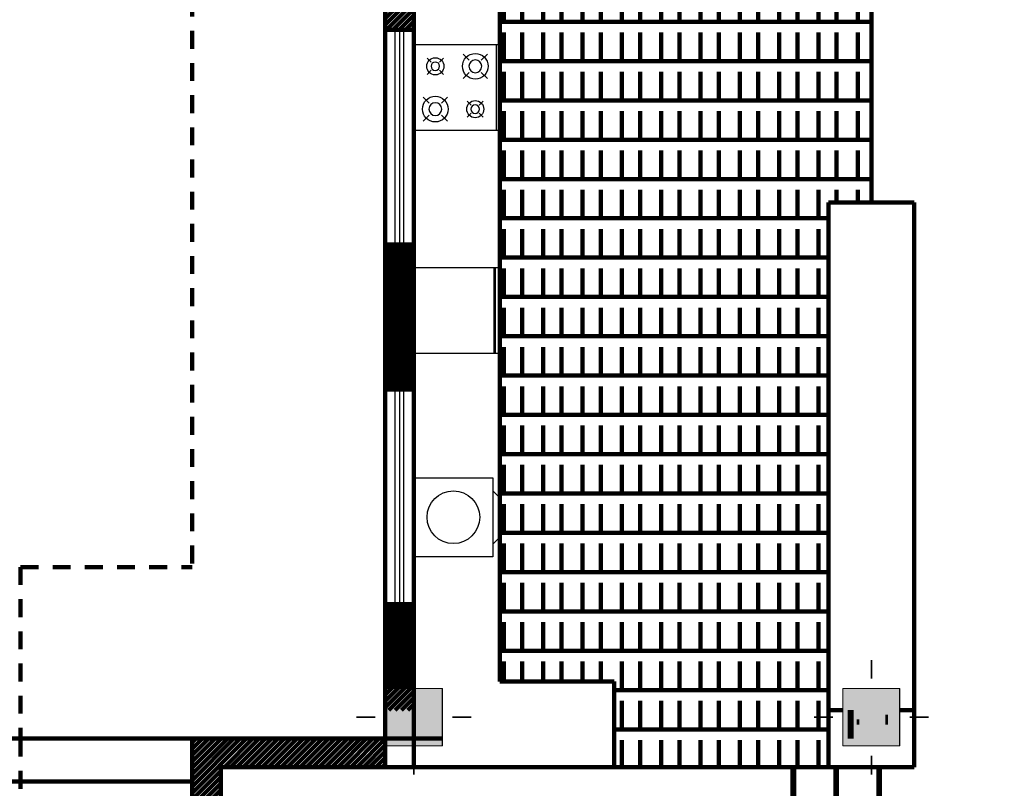
# Model space of a CAD drawing. Units: metres. Extents: x 3188 to 3933, y 1287 to 1382.
# Drawn here: x 3650 to 3657, y 1342 to 1348 of the extents above; entities that cross this region are included whole.
import ezdxf

# ---------------------------------------------------------------- set-up
doc = ezdxf.new("R2010")
doc.units = ezdxf.units.M
doc.linetypes.add('HIDDEN2', pattern=[0.1875, 0.125, -0.0625])
doc.layers.add('FUR', color=1, linetype='Continuous')
pattern_1 = [(45, (3425.198817, 1065.156043), (-0.022097087, 0.022097087), [])]
pattern_2 = [(0, (3425.19882, 1065.15604), (0, 0.275), [0.2, -0.075]), (90, (3425.19882, 1065.15604), (-0.275, 2e-17), [0.2, -0.075])]
pattern_3 = [(0, (3394.82156, 1065.15604), (0, 0.275), [0.2, -0.075]), (90, (3394.82156, 1065.15604), (-0.275, 2e-17), [0.2, -0.075])]
pattern_4 = [(45, (3394.821557, 1065.156043), (-0.022097087, 0.022097087), [])]

# ---------------------------------------------------------------- blocks, each defined once
blk = doc.blocks.new('KIT7')
at = {"layer": 'FUR'}
for p, q in [((0.0705, 0.625), (0.6705, 0.625)), ((0.0705, 0.025), (0.0705, 0.625)), ((0.6705, 0.025), (0.6705, 0.625)), ((0.1781, 0.5174), (0.1357, 0.5599)), ((0.263, 0.5174), (0.3054, 0.5599)), ((0.4923, 0.5033), (0.464, 0.5316)), ((0.5488, 0.5033), (0.5771, 0.5316)), ((0.1781, 0.4326), (0.1357, 0.3902)), ((0.263, 0.4326), (0.3054, 0.3902)), ((0.4923, 0.4467), (0.464, 0.4184)), ((0.5488, 0.4467), (0.5771, 0.4184)), ((0.4781, 0.2374), (0.4357, 0.2799)), ((0.563, 0.2374), (0.6054, 0.2799)), ((0.1923, 0.2233), (0.164, 0.2516)), ((0.2488, 0.2233), (0.2771, 0.2516)), ((0.1923, 0.1667), (0.164, 0.1384)), ((0.2488, 0.1667), (0.2771, 0.1384)), ((0.4781, 0.1526), (0.4357, 0.1102)), ((0.563, 0.1526), (0.6054, 0.1102)), ((0.0705, 0.045), (0.6705, 0.045)), ((0.0705, 0.025), (0.6705, 0.025))]:
    blk.add_line(p, q, dxfattribs=at)
for centre, radius in [((0.2205, 0.475), 0.09), ((0.5205, 0.475), 0.06), ((0.5205, 0.195), 0.09), ((0.2205, 0.195), 0.06)]:
    blk.add_circle(centre, radius, dxfattribs=at)
for centre, radius, start, end in [((0.2205, 0.475), 0.045, 0, 180), ((0.5205, 0.475), 0.03, 0, 180), ((0.2205, 0.475), 0.045, 180, 0), ((0.5205, 0.475), 0.03, 180, 0), ((0.2205, 0.195), 0.03, 0, 180), ((0.5205, 0.195), 0.045, 0, 180), ((0.2205, 0.195), 0.03, 180, 0), ((0.5205, 0.195), 0.045, 180, 0)]:
    blk.add_arc(centre, radius, start, end, dxfattribs=at)
blk = doc.blocks.new('REFRIGER')
for p, q in [((-0.57, 0.6), (-0.57, 0)), ((-0.56, 0.6), (-0.56, 0)), ((-0.6194, 0.5445), (-0.6194, 0.4504)), ((-0.6, 0.5445), (-0.6194, 0.5445)), ((-0.6194, 0.4504), (-0.6, 0.4504))]:
    blk.add_line(p, q)
blk.add_lwpolyline([(-0.6, 0), (-0.6, 0.6), (0, 0.6), (0, 0)], close=True)
blk = doc.blocks.new('KIT11')
at = {"layer": 'FUR', "xscale": -1, "rotation": 270}
blk.add_blockref('REFRIGER', (0.0705, 0.6474), dxfattribs=at)
blk = doc.blocks.new('KIT9')
at = {"layer": 'FUR'}
for p, q in [((0.1099, 0.7193), (0.7099, 0.7193)), ((0.1099, 0.7193), (0.7099, 0.7193)), ((0.1099, 0.1193), (0.1099, 0.7193)), ((0.1099, 0.1193), (0.1099, 0.7193)), ((0.7099, 0.7193), (0.7099, 0.1193)), ((0.7099, 0.7193), (0.7099, 0.1193)), ((0.7099, 0.1193), (0.1099, 0.1193)), ((0.7099, 0.1193), (0.1099, 0.1193)), ((0.2553, 0.0693), (0.2053, 0.1193)), ((0.2553, 0.0693), (0.2053, 0.1193)), ((0.6099, 0.1193), (0.5599, 0.0693)), ((0.6099, 0.1193), (0.5599, 0.0693)), ((0.5599, 0.0693), (0.2553, 0.0693)), ((0.5599, 0.0693), (0.2553, 0.0693))]:
    blk.add_line(p, q, dxfattribs=at)
blk.add_circle((0.4099, 0.4193), 0.2, dxfattribs=at)
blk.add_circle((0.4099, 0.4193), 0.2, dxfattribs=at)
blk = doc.blocks.new('o8o8')
at = {"color": 8, "lineweight": 100}
for p, q in [((225.9419, 277.4114), (221.6419, 277.4114)), ((225.9419, 277.1114), (221.6419, 277.1114)), ((225.9419, 276.8114), (221.6419, 276.8114)), ((225.9419, 276.5114), (221.6419, 276.5114)), ((225.9419, 276.2114), (221.6419, 276.2114))]:
    blk.add_line(p, q, dxfattribs=at)
at = {"color": 8}
for p, q in [((223.9331, 277.4114), (223.7762, 277.3382)), ((223.8462, 277.3382), (223.9331, 277.4114)), ((223.9331, 276.2114), (223.9331, 277.4114)), ((223.9331, 277.4114), (224.0878, 277.3382)), ((224.0178, 277.3382), (223.9331, 277.4114)), ((223.7762, 277.3382), (223.8462, 277.3382)), ((223.7762, 277.3382), (223.8462, 277.3382)), ((224.0178, 277.3382), (224.0878, 277.3382)), ((224.0878, 277.3382), (224.0178, 277.3382))]:
    blk.add_line(p, q, dxfattribs=at)
blk.add_circle((223.9331, 276.2114), 0.0729, dxfattribs=at)
blk = doc.blocks.new('kkkkkkkkkkkkkkkkkkk')
at = {"lineweight": 100}
blk.add_hatch(color=8, dxfattribs=at).paths.add_polyline_path([(230.7419, 276.0864), (230.6688, 276.2433), (230.6688, 276.1733)])
at = {"color": 8, "lineweight": 100}
for p, q in [((230.1419, 277.2114), (230.1419, 274.3614)), ((230.4419, 277.2114), (230.4419, 274.6614)), ((230.7419, 277.2114), (230.7419, 274.9614)), ((230.7419, 274.9614), (230.1419, 274.3614)), ((234.8419, 274.9614), (230.7419, 274.9614)), ((234.8419, 274.6614), (230.4419, 274.6614)), ((234.8419, 274.3614), (230.1419, 274.3614))]:
    blk.add_line(p, q, dxfattribs=at)
at = {"color": 8}
for p, q in [((230.7419, 276.0864), (230.6688, 276.2433)), ((230.6688, 276.2433), (230.6688, 276.1733)), ((230.6688, 276.2433), (230.6688, 276.1733)), ((230.7419, 276.0864), (230.6688, 276.2433)), ((230.6688, 276.2433), (230.6688, 276.1733)), ((230.6688, 276.2433), (230.6688, 276.1733)), ((230.6688, 276.1733), (230.7419, 276.0864)), ((230.6688, 276.1733), (230.7419, 276.0864)), ((230.1419, 276.0864), (230.7419, 276.0864)), ((230.3691, 276.0864), (230.7419, 276.0864)), ((230.7419, 276.0864), (230.6688, 275.9318)), ((230.6688, 276.0018), (230.7419, 276.0864)), ((230.7419, 276.0864), (230.6688, 275.9318)), ((230.6688, 276.0018), (230.7419, 276.0864)), ((230.6688, 276.0018), (230.6688, 275.9318)), ((230.6688, 275.9318), (230.6688, 276.0018)), ((230.6688, 276.0018), (230.6688, 275.9318)), ((230.6688, 275.9318), (230.6688, 276.0018)), ((233.1919, 274.9614), (233.035, 274.8882)), ((233.105, 274.8882), (233.1919, 274.9614)), ((233.1919, 274.3614), (233.1919, 274.9614)), ((233.1919, 274.9614), (233.3466, 274.8882)), ((233.2766, 274.8882), (233.1919, 274.9614)), ((233.035, 274.8882), (233.105, 274.8882)), ((233.035, 274.8882), (233.105, 274.8882)), ((233.2766, 274.8882), (233.3466, 274.8882)), ((233.3466, 274.8882), (233.2766, 274.8882))]:
    blk.add_line(p, q, dxfattribs=at)
for centre in [(230.1419, 276.0864), (233.1919, 274.3614)]:
    blk.add_circle(centre, 0.0729, dxfattribs=at)
blk = doc.blocks.new('llllllllll')
for points in [[(143.6003, -101.2802), (143.2003, -101.2802), (143.2003, -101.6802, 0.004782), (143.6003, -101.6751)], [(143.6003, -101.6751, -0.004782), (143.2003, -101.6802), (143.6003, -101.6802)]]:
    blk.add_hatch(color=5).paths.add_polyline_path(points)
at = {"color": 5, "lineweight": 20}
for p, q in [((143.6003, -101.2802), (143.2003, -101.2802)), ((143.2003, -101.2802), (143.2003, -101.6802)), ((143.6003, -101.6802), (143.6003, -101.2802))]:
    blk.add_line(p, q, dxfattribs=at)
at = {"color": 5, "lineweight": 35}
for p, q in [((143.1303, -101.4802), (143.0003, -101.4802)), ((143.0003, -101.4802), (143.1303, -101.4802)), ((143.6703, -101.4802), (143.8003, -101.4802))]:
    blk.add_line(p, q, dxfattribs=at)
at = {"color": 5}
for p, q in [((143.2003, -101.6802), (143.4003, -101.6802)), ((143.4003, -101.6802), (143.6003, -101.6802))]:
    blk.add_line(p, q, dxfattribs=at)
at = {"color": 5, "lineweight": 35}
for points in [[(143.4003, -101.2102), (143.4003, -101.0802)], [(143.4003, -101.8802), (143.4003, -101.7502)]]:
    blk.add_lwpolyline(points, dxfattribs=at)
at = {"color": 5, "lineweight": 20}
blk.add_lwpolyline([(143.2003, -101.2802), (143.6003, -101.2802), (143.6003, -101.6802), (143.2003, -101.6802), (143.2003, -101.2802)], dxfattribs=at)

msp = doc.modelspace()

# ---------------------------------------------------------------- hatches: boundary and pattern name
at = {"lineweight": 100}
h = msp.add_hatch(dxfattribs=at)
h.set_pattern_fill('ANSI31', color=256, scale=0.25)
h.set_pattern_definition(pattern_1)
h.paths.add_polyline_path([(3652.4918, 1347.5233), (3652.6918, 1347.5233), (3652.6918, 1348.3174), (3652.4918, 1348.3174)])
h = msp.add_hatch(dxfattribs=at)
h.set_pattern_fill('ANSI31', color=256, scale=0.25)
h.set_pattern_definition(pattern_1)
h.paths.add_polyline_path([(3652.4918, 1347.5233), (3652.6918, 1347.5233), (3652.6918, 1348.3174), (3652.4918, 1348.3174)])
h = msp.add_hatch(dxfattribs=at)
h.set_pattern_fill('ANSI31', color=256, scale=0.25)
h.set_pattern_definition(pattern_1)
h.paths.add_polyline_path([(3652.4918, 1347.5233), (3652.6918, 1347.5233), (3652.6918, 1348.3174), (3652.4918, 1348.3174)])
h = msp.add_hatch(dxfattribs=at)
h.set_pattern_fill('ANGLE', color=178, style=0)
h.set_pattern_definition(pattern_2)
h.paths.add_polyline_path([(3655.5918, 1346.3174), (3655.8918, 1346.3174), (3655.8918, 1347.9174), (3655.7918, 1347.9174), (3653.2918, 1347.9174), (3653.2918, 1342.967), (3654.0918, 1342.967), (3654.0918, 1342.3674), (3655.5918, 1342.3674)])
h = msp.add_hatch(dxfattribs=at)
h.set_pattern_fill('ANGLE', color=178, style=0)
h.set_pattern_definition(pattern_2)
h.paths.add_polyline_path([(3655.5918, 1346.3174), (3655.8918, 1346.3174), (3655.8918, 1347.9174), (3655.7918, 1347.9174), (3653.2918, 1347.9174), (3653.2918, 1342.967), (3654.0918, 1342.967), (3654.0918, 1342.3674), (3655.5918, 1342.3674)])
h = msp.add_hatch(dxfattribs=at)
h.set_pattern_fill('ANGLE', color=178, style=0)
h.set_pattern_definition(pattern_3)
h.paths.add_polyline_path([(3655.5918, 1346.3174), (3655.8918, 1346.3174), (3655.8918, 1347.9174), (3655.7918, 1347.9174), (3653.2918, 1347.9174), (3653.2918, 1345.805), (3653.3093, 1345.805), (3653.3093, 1345.7112), (3653.2918, 1342.967), (3654.0918, 1342.967), (3654.0918, 1342.3674), (3655.5918, 1342.3674)])
h = msp.add_hatch(dxfattribs=at)
h.set_pattern_fill('ANGLE', color=178, style=0)
h.set_pattern_definition(pattern_2)
h.paths.add_polyline_path([(3655.5918, 1346.3174), (3655.8918, 1346.3174), (3655.8918, 1347.9174), (3655.7918, 1347.9174), (3653.2918, 1347.9174), (3653.2918, 1342.967), (3654.0918, 1342.967), (3654.0918, 1342.3674), (3655.5918, 1342.3674)])
h = msp.add_hatch(dxfattribs=at)
h.set_pattern_fill('ANGLE', color=178, style=0)
h.set_pattern_definition(pattern_2)
h.paths.add_polyline_path([(3655.5918, 1346.3174), (3655.8918, 1346.3174), (3655.8918, 1347.9174), (3655.7918, 1347.9174), (3653.2918, 1347.9174), (3653.2918, 1342.967), (3654.0918, 1342.967), (3654.0918, 1342.3674), (3655.5918, 1342.3674)])
h = msp.add_hatch(dxfattribs=at)
h.set_pattern_fill('ANGLE', color=178, style=0)
h.set_pattern_definition(pattern_3)
h.paths.add_polyline_path([(3655.5918, 1346.3174), (3655.8918, 1346.3174), (3655.8918, 1347.9174), (3655.7918, 1347.9174), (3653.2918, 1347.9174), (3653.2918, 1345.805), (3653.3093, 1345.805), (3653.3093, 1345.7112), (3653.2918, 1342.967), (3654.0918, 1342.967), (3654.0918, 1342.3674), (3655.5918, 1342.3674)])
h = msp.add_hatch(dxfattribs=at)
h.set_pattern_fill('ANGLE', color=178, style=0)
h.set_pattern_definition(pattern_2)
h.paths.add_polyline_path([(3655.5918, 1346.3174), (3655.8918, 1346.3174), (3655.8918, 1347.9174), (3655.7918, 1347.9174), (3653.2918, 1347.9174), (3653.2918, 1342.967), (3654.0918, 1342.967), (3654.0918, 1342.3674), (3655.5918, 1342.3674)])
h = msp.add_hatch(dxfattribs=at)
h.set_pattern_fill('ANSI31', color=256, scale=0.25)
h.set_pattern_definition(pattern_1)
h.paths.add_polyline_path([(3652.6918, 1346.0233), (3652.4918, 1346.0233), (3652.4918, 1345.0082), (3652.6918, 1345.0082)])
h = msp.add_hatch(dxfattribs=at)
h.set_pattern_fill('ANSI31', color=256, scale=0.25)
h.set_pattern_definition(pattern_1)
h.paths.add_polyline_path([(3652.6918, 1346.0233), (3652.4918, 1346.0233), (3652.4918, 1345.0082), (3652.6918, 1345.0082)])
h = msp.add_hatch(dxfattribs=at)
h.set_pattern_fill('ANSI31', color=256, scale=0.25)
h.set_pattern_definition(pattern_4)
h.paths.add_polyline_path([(3652.6918, 1346.0233), (3652.4918, 1346.0233), (3652.4918, 1345.0082), (3652.6918, 1345.0082)])
h = msp.add_hatch(dxfattribs=at)
h.set_pattern_fill('ANSI31', color=256, scale=0.25)
h.set_pattern_definition(pattern_1)
h.paths.add_polyline_path([(3652.6918, 1346.0233), (3652.4918, 1346.0233), (3652.4918, 1345.0082), (3652.6918, 1345.0082)])
h = msp.add_hatch(dxfattribs=at)
h.set_pattern_fill('ANSI31', color=256, scale=0.25)
h.set_pattern_definition(pattern_4)
h.paths.add_polyline_path([(3652.6918, 1346.0233), (3652.4918, 1346.0233), (3652.4918, 1345.0082), (3652.6918, 1345.0082)])
h = msp.add_hatch(dxfattribs=at)
h.set_pattern_fill('ANSI31', color=256, scale=0.25)
h.set_pattern_definition(pattern_1)
h.paths.add_polyline_path([(3652.6918, 1343.4674), (3652.6918, 1343.5082), (3652.4918, 1343.5082), (3652.4918, 1343.4674), (3652.4918, 1342.7674), (3652.6918, 1342.7674)])
h = msp.add_hatch(dxfattribs=at)
h.set_pattern_fill('ANSI31', color=256, scale=0.25)
h.set_pattern_definition(pattern_1)
h.paths.add_polyline_path([(3652.6918, 1343.4674), (3652.6918, 1343.5082), (3652.4918, 1343.5082), (3652.4918, 1343.4674), (3652.4918, 1342.7674), (3652.6918, 1342.7674)])
h = msp.add_hatch(dxfattribs=at)
h.set_pattern_fill('ANSI31', color=256, scale=0.25)
h.set_pattern_definition(pattern_4)
h.paths.add_polyline_path([(3652.6918, 1343.4674), (3652.6918, 1343.5082), (3652.4918, 1343.5082), (3652.4918, 1343.4674), (3652.4918, 1342.9174), (3652.6918, 1342.9174)])
h = msp.add_hatch(dxfattribs=at)
h.set_pattern_fill('ANSI31', color=256, scale=0.25)
h.set_pattern_definition(pattern_1)
h.paths.add_polyline_path([(3652.6918, 1343.4674), (3652.6918, 1343.5082), (3652.4918, 1343.5082), (3652.4918, 1343.4674), (3652.4918, 1342.7674), (3652.6918, 1342.7674)])
h = msp.add_hatch(dxfattribs=at)
h.set_pattern_fill('ANSI31', color=256, scale=0.25)
h.set_pattern_definition(pattern_4)
h.paths.add_polyline_path([(3652.6918, 1343.4674), (3652.6918, 1343.5082), (3652.4918, 1343.5082), (3652.4918, 1343.4674), (3652.4918, 1342.9174), (3652.6918, 1342.9174)])
h = msp.add_hatch(dxfattribs=at)
h.set_pattern_fill('ANSI31', color=256, scale=0.25)
h.set_pattern_definition(pattern_1)
h.paths.add_polyline_path([(3652.4918, 1342.3674), (3652.4918, 1342.5674), (3651.1408, 1342.5674), (3651.1408, 1341.2343), (3651.3408, 1341.2343), (3651.3408, 1342.3674)])
h = msp.add_hatch(dxfattribs=at)
h.set_pattern_fill('ANSI31', color=256, scale=0.25)
h.set_pattern_definition(pattern_1)
h.paths.add_polyline_path([(3652.4918, 1342.3674), (3652.4918, 1342.5674), (3651.1408, 1342.5674), (3651.1408, 1341.2343), (3651.3408, 1341.2343), (3651.3408, 1342.3674)])
h = msp.add_hatch(dxfattribs=at)
h.set_pattern_fill('ANSI31', color=256, scale=0.25)
h.set_pattern_definition(pattern_1)
h.paths.add_polyline_path([(3652.4918, 1342.3674), (3652.4918, 1342.5674), (3651.1408, 1342.5674), (3651.1408, 1341.2343), (3651.3408, 1341.2343), (3651.3408, 1342.3674)])
h = msp.add_hatch(dxfattribs=at)
h.set_pattern_fill('ANSI31', color=256, scale=0.25)
h.set_pattern_definition(pattern_1)
h.paths.add_polyline_path([(3652.4918, 1342.3674), (3652.4918, 1342.5674), (3651.1408, 1342.5674), (3651.1408, 1341.2343), (3651.3408, 1341.2343), (3651.3408, 1342.3674)])
h = msp.add_hatch(dxfattribs=at)
h.set_pattern_fill('ANSI31', color=256, scale=0.25)
h.set_pattern_definition(pattern_1)
h.paths.add_polyline_path([(3652.4918, 1342.3674), (3652.4918, 1342.5674), (3651.1408, 1342.5674), (3651.1408, 1341.2343), (3651.3408, 1341.2343), (3651.3408, 1342.3674)])

# ---------------------------------------------------------------- linework, layer by layer
at = {"linetype": 'HIDDEN2', "lineweight": 100}
for p, q in [((3651.1408, 1350.2174), (3651.1408, 1343.7674)), ((3651.1408, 1350.2174), (3651.1408, 1343.7674)), ((3651.1408, 1350.2174), (3651.1408, 1343.7674)), ((3649.9408, 1343.7674), (3649.9408, 1342.5674)), ((3649.9408, 1343.7674), (3651.1408, 1343.7674)), ((3649.9408, 1343.7674), (3649.9408, 1342.5674)), ((3649.9408, 1343.7674), (3651.1408, 1343.7674)), ((3649.9408, 1343.7674), (3649.9408, 1342.5674)), ((3649.9408, 1343.7674), (3651.1408, 1343.7674)), ((3649.9408, 1342.5674), (3649.9408, 1333.1174)), ((3649.9408, 1342.5674), (3649.9408, 1333.1174)), ((3649.9408, 1342.5674), (3649.9408, 1333.1174))]:
    msp.add_line(p, q, dxfattribs=at)
at = {"lineweight": 100}
for p, q in [((3652.4918, 1348.3174), (3652.4918, 1343.4674)), ((3652.4918, 1348.3174), (3652.4918, 1347.5233)), ((3652.4918, 1348.3174), (3652.4918, 1347.5233)), ((3652.6918, 1348.3174), (3652.6918, 1343.0304)), ((3652.6918, 1348.1174), (3652.6916, 1347.5233)), ((3652.6918, 1348.1174), (3652.6916, 1347.5233)), ((3652.6918, 1347.5233), (3652.4918, 1347.5233)), ((3652.4918, 1347.5233), (3652.6918, 1347.5233)), ((3652.6916, 1347.5233), (3652.4918, 1347.5233)), ((3652.6918, 1347.5233), (3652.4918, 1347.5233)), ((3652.4918, 1347.5233), (3652.6918, 1347.5233)), ((3652.6916, 1347.5233), (3652.4918, 1347.5233)), ((3652.6918, 1347.5233), (3652.4918, 1347.5233)), ((3652.4918, 1347.5233), (3652.6918, 1347.5233)), ((3652.6916, 1347.5233), (3652.4918, 1347.5233)), ((3655.6418, 1346.3174), (3655.5918, 1346.3174)), ((3655.6418, 1346.3174), (3655.5918, 1346.3174)), ((3655.6418, 1346.3174), (3655.5918, 1346.3174)), ((3655.9918, 1346.3174), (3655.7918, 1346.3174)), ((3655.9918, 1346.3174), (3655.7918, 1346.3174)), ((3655.9918, 1346.3174), (3655.7918, 1346.3174)), ((3652.4918, 1346.0233), (3652.6918, 1346.0233)), ((3652.4918, 1346.0233), (3652.6918, 1346.0233)), ((3652.4918, 1346.0233), (3652.4918, 1345.0082)), ((3652.4918, 1346.0233), (3652.6918, 1346.0233)), ((3652.4918, 1346.0233), (3652.4918, 1345.0082)), ((3652.6918, 1346.0233), (3652.6918, 1345.0082)), ((3652.6918, 1346.0233), (3652.6918, 1345.0082)), ((3652.4918, 1345.0082), (3652.6918, 1345.0082)), ((3652.6918, 1345.0082), (3652.4918, 1345.0082)), ((3652.6916, 1345.0082), (3652.4918, 1345.0082)), ((3652.4918, 1345.0082), (3652.6918, 1345.0082)), ((3652.6918, 1345.0082), (3652.4918, 1345.0082)), ((3652.6916, 1345.0082), (3652.4918, 1345.0082)), ((3652.4918, 1345.0082), (3652.6918, 1345.0082)), ((3652.6918, 1345.0082), (3652.4918, 1345.0082)), ((3652.6916, 1345.0082), (3652.4918, 1345.0082)), ((3652.4918, 1345.0082), (3652.6918, 1345.0082)), ((3652.6918, 1345.0082), (3652.4918, 1345.0082)), ((3652.6916, 1345.0082), (3652.4918, 1345.0082)), ((3652.4918, 1345.0082), (3652.6918, 1345.0082)), ((3652.6918, 1345.0082), (3652.4918, 1345.0082)), ((3652.6916, 1345.0082), (3652.4918, 1345.0082)), ((3652.6918, 1344.392), (3652.6918, 1343.8397)), ((3652.6918, 1344.392), (3652.6918, 1343.8397)), ((3652.4918, 1343.5082), (3652.6918, 1343.5082)), ((3652.4918, 1343.5082), (3652.6918, 1343.5082)), ((3652.4918, 1343.5082), (3652.4918, 1343.4674)), ((3652.4918, 1343.5082), (3652.6918, 1343.5082)), ((3652.4918, 1343.5082), (3652.6918, 1343.5082)), ((3652.4918, 1343.5082), (3652.4918, 1343.4674)), ((3652.4918, 1343.5082), (3652.6918, 1343.5082)), ((3652.6918, 1343.5082), (3652.6918, 1343.4674)), ((3652.6918, 1343.5082), (3652.6918, 1343.4674)), ((3652.4918, 1343.4674), (3652.4918, 1342.3674)), ((3652.4918, 1343.4674), (3652.4918, 1342.3674)), ((3652.4918, 1343.4674), (3652.4918, 1342.3674)), ((3652.4918, 1343.4674), (3652.4918, 1342.3674)), ((3652.4918, 1343.4674), (3652.4918, 1342.3674)), ((3652.6918, 1343.4674), (3652.6918, 1342.3674)), ((3652.6918, 1343.4674), (3652.6918, 1342.3674)), ((3652.6908, 1342.9174), (3652.6908, 1342.9874)), ((3652.6908, 1342.9174), (3652.6908, 1342.9874)), ((3652.6908, 1342.9174), (3652.6908, 1342.9874)), ((3651.1408, 1342.5674), (3651.1408, 1334.7174)), ((3651.1408, 1342.5674), (3652.8908, 1342.5674)), ((3651.1408, 1342.5674), (3652.8908, 1342.5674)), ((3651.1408, 1342.5674), (3651.1408, 1341.2343)), ((3651.1408, 1342.5674), (3652.8908, 1342.5674)), ((3651.1408, 1342.5674), (3651.1408, 1341.2343)), ((3651.1507, 1342.5674), (3652.8908, 1342.5674)), ((3651.1507, 1342.5674), (3652.8908, 1342.5674)), ((3651.1507, 1342.5674), (3652.8908, 1342.5674)), ((3651.3408, 1342.3674), (3651.3408, 1334.5174)), ((3651.3408, 1342.3674), (3651.3408, 1341.2343)), ((3651.3408, 1342.3674), (3651.3408, 1341.2343)), ((3651.3507, 1342.3674), (3652.5018, 1342.3674)), ((3651.3507, 1342.3674), (3652.5018, 1342.3674)), ((3651.3507, 1342.3674), (3652.5018, 1342.3674)), ((3652.7007, 1342.3674), (3652.7018, 1342.3674)), ((3652.7007, 1342.3674), (3652.7018, 1342.3674)), ((3652.7007, 1342.3674), (3652.7018, 1342.3674)), ((3654.0918, 1342.3674), (3655.9918, 1342.3674)), ((3654.0918, 1342.3674), (3655.9918, 1342.3674)), ((3654.0918, 1342.3674), (3655.9918, 1342.3674))]:
    msp.add_line(p, q, dxfattribs=at)
at = {"color": 1, "lineweight": 100}
for p, q in [((3653.2918, 1347.9174), (3653.2918, 1342.967)), ((3653.2918, 1347.9174), (3653.2918, 1342.967)), ((3653.2918, 1347.9174), (3653.2918, 1342.967)), ((3653.2918, 1347.9174), (3653.2918, 1342.967)), ((3653.2918, 1347.9174), (3653.2918, 1342.967)), ((3653.2918, 1347.9174), (3653.2918, 1342.967)), ((3653.2918, 1347.9174), (3653.2918, 1342.967)), ((3652.4918, 1347.5233), (3652.4918, 1346.0233)), ((3652.4918, 1347.5233), (3652.4918, 1346.0233)), ((3652.6918, 1347.5233), (3652.6918, 1346.0233)), ((3652.6918, 1347.5233), (3652.6918, 1346.0233)), ((3655.5918, 1346.3174), (3655.5918, 1342.7674)), ((3655.5918, 1346.3174), (3656.1918, 1346.3174)), ((3655.5918, 1346.3174), (3655.8918, 1346.3174)), ((3655.5918, 1346.3174), (3655.5918, 1342.3674)), ((3655.5918, 1346.3174), (3655.5918, 1342.7674)), ((3655.5918, 1346.3174), (3656.1918, 1346.3174)), ((3655.5918, 1346.3174), (3655.8918, 1346.3174)), ((3655.5918, 1346.3174), (3655.5918, 1342.3674)), ((3655.5918, 1346.3174), (3655.5918, 1342.7674)), ((3655.5918, 1346.3174), (3656.1918, 1346.3174)), ((3655.5918, 1346.3174), (3655.8918, 1346.3174)), ((3655.5918, 1346.3174), (3655.5918, 1342.3674)), ((3655.7918, 1346.3174), (3655.6418, 1346.3174)), ((3655.6418, 1346.3174), (3656.1918, 1346.3174)), ((3655.7918, 1346.3174), (3655.6418, 1346.3174)), ((3655.6418, 1346.3174), (3656.1918, 1346.3174)), ((3655.7918, 1346.3174), (3655.6418, 1346.3174)), ((3655.6418, 1346.3174), (3656.1918, 1346.3174)), ((3655.8918, 1346.3174), (3656.1918, 1346.3174)), ((3655.8918, 1346.3174), (3656.1918, 1346.3174)), ((3655.8918, 1346.3174), (3656.1918, 1346.3174)), ((3656.1918, 1346.3174), (3656.1918, 1342.7674)), ((3656.1918, 1346.3174), (3656.1918, 1342.7174)), ((3656.1918, 1346.3174), (3656.1918, 1342.7674)), ((3656.1918, 1346.3174), (3656.1918, 1342.7174)), ((3656.1918, 1346.3174), (3656.1918, 1342.7674)), ((3656.1918, 1346.3174), (3656.1918, 1342.7174)), ((3652.4918, 1345.0082), (3652.4918, 1343.5082)), ((3652.4918, 1345.0082), (3652.4918, 1343.5082)), ((3652.6918, 1345.0082), (3652.6918, 1343.5082)), ((3652.6918, 1345.0082), (3652.6918, 1343.5082)), ((3654.0918, 1342.967), (3653.2918, 1342.967)), ((3654.0918, 1342.967), (3653.2918, 1342.967)), ((3654.0918, 1342.967), (3653.2918, 1342.967)), ((3654.0918, 1342.367), (3654.0918, 1342.967)), ((3654.0918, 1342.367), (3654.0918, 1342.967)), ((3654.0918, 1342.367), (3654.0918, 1342.967)), ((3655.5918, 1342.7674), (3655.6918, 1342.7674)), ((3655.5918, 1342.7674), (3655.6918, 1342.7674)), ((3655.5918, 1342.7674), (3655.6918, 1342.7674)), ((3656.1918, 1342.7674), (3656.0918, 1342.7674)), ((3656.1918, 1342.7674), (3656.0918, 1342.7674)), ((3656.1918, 1342.7674), (3656.0918, 1342.7674)), ((3656.1918, 1342.3674), (3656.1918, 1342.7674)), ((3656.1918, 1342.3674), (3656.1918, 1342.7674)), ((3656.1918, 1342.3674), (3656.1918, 1342.7674)), ((3651.3408, 1342.3674), (3652.8908, 1342.3674)), ((3651.3408, 1342.3674), (3652.8908, 1342.3674)), ((3651.3408, 1342.3674), (3652.8908, 1342.3674)), ((3652.5018, 1342.3676), (3654.1018, 1342.367)), ((3652.5018, 1342.3676), (3654.1018, 1342.367)), ((3652.5018, 1342.3676), (3654.1018, 1342.367)), ((3652.8908, 1342.3674), (3654.0918, 1342.367)), ((3652.8908, 1342.3674), (3654.0918, 1342.367)), ((3652.8908, 1342.3674), (3654.0918, 1342.367)), ((3655.5918, 1342.3674), (3656.1918, 1342.3674)), ((3655.5918, 1342.3674), (3656.1918, 1342.3674)), ((3655.5918, 1342.3674), (3656.1918, 1342.3674))]:
    msp.add_line(p, q, dxfattribs=at)
at = {"color": 178, "lineweight": 100}
for p, q in [((3655.8918, 1347.9174), (3655.8918, 1346.3174)), ((3655.8918, 1347.9174), (3655.8918, 1346.3174)), ((3655.8918, 1347.9174), (3655.8918, 1346.3174)), ((3655.6918, 1342.3674), (3654.0918, 1342.367)), ((3655.6918, 1342.3674), (3654.0918, 1342.367)), ((3655.6918, 1342.3674), (3654.0918, 1342.367)), ((3654.1018, 1342.3674), (3656.0018, 1342.3674)), ((3655.7018, 1342.3674), (3654.1018, 1342.367)), ((3654.1018, 1342.3674), (3656.0018, 1342.3674)), ((3655.7018, 1342.3674), (3654.1018, 1342.367)), ((3654.1018, 1342.3674), (3656.0018, 1342.3674)), ((3655.7018, 1342.3674), (3654.1018, 1342.367)), ((3656.1013, 1342.3674), (3656.0018, 1342.3674)), ((3656.1013, 1342.3674), (3656.0018, 1342.3674)), ((3656.1013, 1342.3674), (3656.0018, 1342.3674))]:
    msp.add_line(p, q, dxfattribs=at)
for p, q in [((3652.4918, 1347.5233), (3652.6918, 1347.5233)), ((3652.4918, 1347.5233), (3652.6918, 1347.5233)), ((3652.4918, 1347.5233), (3652.6918, 1347.5233)), ((3652.4918, 1345.0082), (3652.6918, 1345.0082)), ((3652.4918, 1345.0082), (3652.6918, 1345.0082)), ((3652.4918, 1345.0082), (3652.6918, 1345.0082)), ((3652.4918, 1345.0082), (3652.6918, 1345.0082)), ((3652.4918, 1345.0082), (3652.6918, 1345.0082)), ((3655.7918, 1342.7012), (3655.7918, 1342.6668)), ((3655.7918, 1342.7012), (3655.7918, 1342.6668)), ((3655.7918, 1342.7012), (3655.7918, 1342.6668)), ((3655.8018, 1342.7012), (3655.8018, 1342.6668)), ((3655.8018, 1342.7012), (3655.8018, 1342.6668)), ((3655.8018, 1342.7012), (3655.8018, 1342.6668)), ((3655.9918, 1342.7332), (3655.9918, 1342.6668)), ((3655.9918, 1342.7332), (3655.9918, 1342.6668)), ((3655.9918, 1342.7332), (3655.9918, 1342.6668)), ((3656.0018, 1342.7332), (3656.0018, 1342.6668)), ((3656.0018, 1342.7332), (3656.0018, 1342.6668)), ((3656.0018, 1342.7332), (3656.0018, 1342.6668))]:
    msp.add_line(p, q)
at = {"color": 1}
for p, q in [((3652.5618, 1346.0233), (3652.5618, 1347.5233)), ((3652.5618, 1346.0233), (3652.5618, 1347.5233)), ((3652.5618, 1346.0233), (3652.5618, 1347.5233)), ((3652.5918, 1347.5233), (3652.5918, 1346.0233)), ((3652.5918, 1347.5233), (3652.5918, 1346.0233)), ((3652.5918, 1347.5233), (3652.5918, 1346.0233)), ((3652.6218, 1346.0233), (3652.6218, 1347.5233)), ((3652.6218, 1346.0233), (3652.6218, 1347.5233)), ((3652.6218, 1346.0233), (3652.6218, 1347.5233)), ((3652.5618, 1343.5082), (3652.5618, 1345.0082)), ((3652.5618, 1343.5082), (3652.5618, 1345.0082)), ((3652.5618, 1343.5082), (3652.5618, 1345.0082)), ((3652.5918, 1345.0082), (3652.5918, 1343.5082)), ((3652.5918, 1345.0082), (3652.5918, 1343.5082)), ((3652.5918, 1345.0082), (3652.5918, 1343.5082)), ((3652.6218, 1343.5082), (3652.6218, 1345.0082)), ((3652.6218, 1343.5082), (3652.6218, 1345.0082)), ((3652.6218, 1343.5082), (3652.6218, 1345.0082))]:
    msp.add_line(p, q, dxfattribs=at)
at = {"color": 8, "lineweight": 100}
for p, q in [((3655.7418, 1342.7674), (3655.7418, 1342.5674)), ((3655.7418, 1342.7674), (3655.7418, 1342.5674)), ((3655.7418, 1342.7674), (3655.7418, 1342.5674)), ((3655.7518, 1342.7674), (3655.7518, 1342.5674)), ((3655.7518, 1342.7674), (3655.7518, 1342.5674)), ((3655.7518, 1342.7674), (3655.7518, 1342.5674)), ((3655.3507, 1342.3674), (3655.3507, 1339.5174)), ((3655.3507, 1342.3674), (3655.3507, 1339.5174)), ((3655.3507, 1342.3674), (3655.3507, 1339.5174)), ((3655.6507, 1342.3674), (3655.6507, 1339.8174)), ((3655.6507, 1342.3674), (3655.6507, 1339.8174)), ((3655.6507, 1342.3674), (3655.6507, 1339.8174)), ((3655.9507, 1342.3674), (3655.9507, 1340.1174)), ((3655.9507, 1342.3674), (3655.9507, 1340.1174)), ((3655.9507, 1342.3674), (3655.9507, 1340.1174))]:
    msp.add_line(p, q, dxfattribs=at)

# ---------------------------------------------------------------- block references
at = {"rotation": 90}
for name, p, xscale, yscale, zscale in [('KIT7', (3653.3156, 1346.7499), 0.9979724311428214, 0.9979724311428214, 0.9979724311428214), ('KIT7', (3653.3156, 1346.7499), 0.9979724311428214, 0.9979724311428214, 0.9979724311428214), ('KIT7', (3653.3156, 1346.7499), 0.9979724311428214, 0.9979724311428214, 0.9979724311428214), ('KIT11', (3653.3372, 1345.1919), 0.9968788178387678, 0.9968788178387678, 0.9968788178387678), ('KIT11', (3653.3372, 1345.1919), 0.9968788178387678, 0.9968788178387678, 0.9968788178387678), ('KIT11', (3653.3372, 1345.1919), 0.9968788178387678, 0.9968788178387678, 0.9968788178387678), ('KIT9', (3653.3539, 1343.7385), 0.9205140346889353, 0.9205140346889353, 0.9205140346889353), ('KIT9', (3653.3539, 1343.7385), 0.9205140346889353, 0.9205140346889353, 0.9205140346889353), ('KIT9', (3653.3539, 1343.7385), 0.9205140346889353, 0.9205140346889353, 0.9205140346889353)]:
    msp.add_blockref(name, p, dxfattribs=dict(at, xscale=xscale, yscale=yscale, zscale=zscale))
at = {"lineweight": 100, "rotation": 90}
for p in [(3551.2105, 1199.3171), (3551.2105, 1199.3171), (3551.2105, 1199.3171), (3551.2116, 1199.3171), (3554.4116, 1199.3171), (3554.4116, 1199.3171), (3554.4116, 1199.3171), (3554.4116, 1199.3171)]:
    msp.add_blockref('llllllllll', p, dxfattribs=at)
at = {"lineweight": 100}
for name in ['o8o8', 'o8o8', 'o8o8', 'kkkkkkkkkkkkkkkkkkk', 'kkkkkkkkkkkkkkkkkkk', 'kkkkkkkkkkkkkkkkkkk']:
    msp.add_blockref(name, (3425.1988, 1065.156), dxfattribs=at)

doc.saveas('drawing.dxf')
